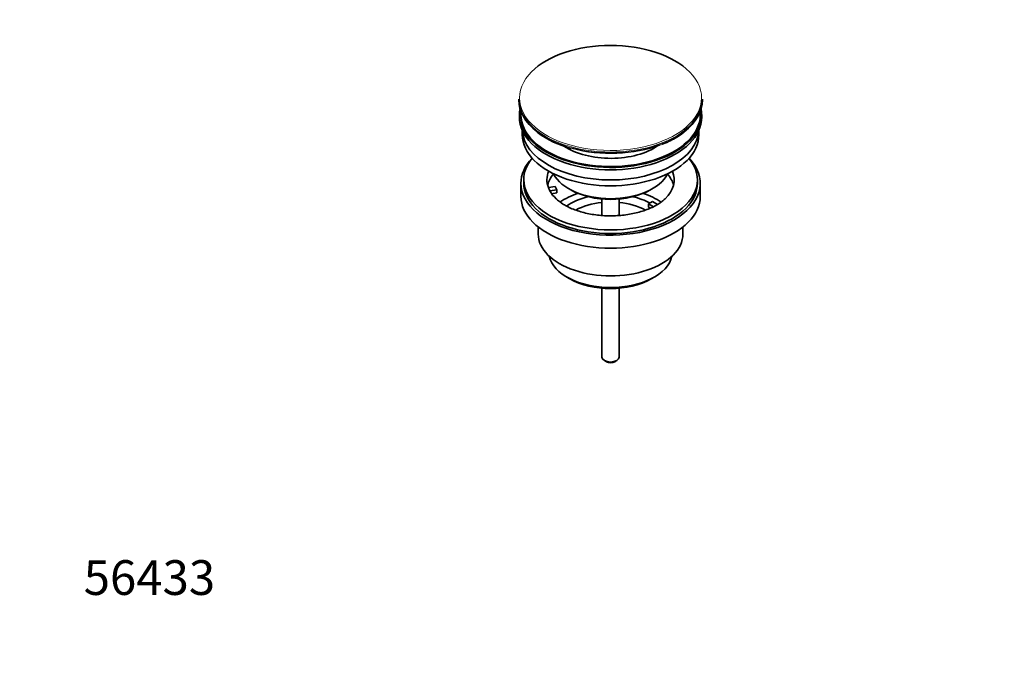
# Model space of a CAD drawing. Units: millimetres. Extents: x 0 to 1458, y 0 to 1803.
# Drawn here: x 0 to 340, y 0 to 228 of the extents above; entities that cross this region are included whole.
import ezdxf
from ezdxf import colors
from ezdxf.entities.mleader import LeaderData, LeaderLine
from ezdxf.math import Vec2, Vec3

# ---------------------------------------------------------------- set-up
doc = ezdxf.new("R2010")
doc.units = ezdxf.units.MM
doc.layers.add('DV7_Défaut', color=7, linetype='Continuous')
doc.layers.add('Défaut', color=7, linetype='Continuous')

# ---------------------------------------------------------------- blocks, each defined once
blk = doc.blocks.new('_DOT')
at = {"color": 0}
blk.add_line((0, 0), (-1, 0), dxfattribs=at)
at = {"color": 0, "const_width": 0.333}
blk.add_lwpolyline([(-0.1665, 0, 1), (0.1665, 0, 1)], format="xyb", close=True, dxfattribs=at)
blk = doc.blocks.new('SE6')
at = {"layer": 'DV7_Défaut', "color": 7, "linetype": 'Continuous', "lineweight": 35}
for p, q in [((172.46, 200.84), (172.46, 200.53)), ((235.96, 200.53), (235.96, 200.84)), ((172.71, 195.39), (172.71, 194.57)), ((235.71, 194.57), (235.71, 195.39)), ((173.71, 190.03), (173.71, 188.45)), ((234.71, 188.45), (234.71, 190.03)), ((173.21, 171.71), (173.21, 167.22)), ((174.21, 172.94), (174.21, 171.71)), ((182.72, 170.21), (185.11, 170.58)), ((185.11, 170.58), (185.63, 169.46)), ((234.21, 171.71), (234.21, 172.94)), ((235.21, 167.22), (235.21, 171.71)), ((185.63, 169.46), (183.24, 169.09)), ((185.63, 168.4), (183.84, 168.13)), ((185.63, 168.4), (185.63, 169.46)), ((189.71, 169.87), (190.42, 169.47)), ((217.99, 169.47), (218.7, 169.87)), ((201.21, 166.3), (201.21, 160.6)), ((207.21, 160.61), (207.21, 166.3)), ((217.29, 164.57), (218.7, 165.38)), ((219.04, 163.56), (217.29, 164.57)), ((217.29, 163.51), (217.29, 164.57)), ((217.93, 163.14), (217.29, 163.51)), ((218.7, 165.38), (220.45, 164.37)), ((179.21, 156.64), (179.21, 154.16)), ((229.21, 154.16), (229.21, 156.64)), ((189.11, 139.32), (190.17, 138.7)), ((218.24, 138.7), (219.3, 139.32)), ((201.21, 135.48), (201.21, 111.7)), ((207.21, 111.7), (207.21, 135.48)), ((202.08, 110.47), (202.79, 110.07)), ((205.62, 110.07), (206.33, 110.47))]:
    blk.add_line(p, q, dxfattribs=at)
for centre, radius, start, end in [((198.81, 216.23), 33.47, 233.4434, 255.8567), ((210.22, 215.74), 32.76, 290.6857, 299.8973), ((212.79, 211.16), 27.51, 300.0234, 307.4968)]:
    blk.add_arc(centre, radius, start, end, dxfattribs=at)
for centre, major_axis, start_param, end_param in [((204.21, 201.21), (31.45, 0), 0.587733, 2.68732), ((204.21, 200.84), (-31.75, 0), 0, 0.632929), ((204.21, 200.84), (-31.75, 0), 2.505668, 3.141593), ((204.21, 200.53), (31.75, 0), 3.141593, 3.783275), ((204.21, 195.39), (-31.5, 0), 6.169692, 6.283185), ((204.21, 195.39), (-31.5, 0), 0, 3.255086), ((204.21, 200.53), (31.75, 0), 5.641031, 6.283185), ((204.21, 194.57), (-31.5, 0), 0, 3.141593), ((204.21, 195.39), (-31, 0), 6.224647, 6.283185), ((204.21, 195.39), (-31, 0), 0, 3.200131), ((204.21, 188.45), (-30.5, 0), 0, 3.141593), ((204.21, 190.49), (-30.5, 0), 0.027824, 3.113768), ((204.21, 192.75), (-21.5, 0), 0.722892, 2.442882), ((204.21, 200.13), (-31.25, 0), 1.129912, 2.152728), ((204.21, 171.71), (-31, 0), 5.777153, 6.283185), ((204.21, 171.71), (-31, 0), 0, 3.647625), ((204.21, 172.94), (-30, 0), 5.839721, 6.283185), ((204.21, 172.94), (-30, 0), 0, 3.585057), ((204.21, 172.94), (22, 0), 2.906189, 3.357922), ((204.21, 169.26), (-22, 0), 5.820123, 6.138041), ((204.21, 178.24), (20.5, 0), 3.424837, 5.999941), ((204.21, 172.94), (-22, 0), 2.600137, 3.376996), ((204.21, 169.26), (-22, 0), 3.286737, 3.604655), ((204.21, 171.71), (-30, 0), 0, 3.141593), ((204.21, 172.94), (-22, 0), 0.216329, 0.30727), ((204.21, 167.22), (-31, 0), 0, 3.141593), ((204.21, 172.94), (22, 0), 3.448862, 3.689459), ((204.21, 156.61), (-23, 0), 5.220561, 5.576933), ((204.21, 156.61), (-19.75, 0), 5.115457, 5.593722), ((204.21, 177.43), (-19.5, 0), 0.785398, 2.356194), ((204.21, 156.61), (-19.75, 0), 3.95231, 4.309321), ((204.21, 156.61), (-23, 0), 3.848837, 4.204217), ((204.21, 154.97), (17.75, 0), 1.740626, 2.318204), ((204.21, 154.97), (17.75, 0), 0.823599, 1.400967), ((204.21, 154.16), (-25, 0), 0, 3.141593), ((204.21, 148.03), (21.35, 0), 3.267065, 6.157713), ((204.21, 146.81), (-19.85, 0), 0.785398, 2.356194), ((204.21, 111.7), (3, 0), 3.141593, 6.283185), ((204.21, 110.88), (2, 0), 3.926991, 5.497787)]:
    blk.add_ellipse(centre, major_axis=major_axis, ratio=0.57735, start_param=start_param, end_param=end_param, dxfattribs=at)
at = {"layer": 'DV7_Défaut', "color": 7, "linetype": 'Continuous', "lineweight": 18}
for centre, major_axis, start_param, end_param in [((204.21, 201.21), (31.45, 0), 0, 0.587733), ((204.21, 201.21), (31.45, 0), 2.68732, 6.283185), ((204.21, 200.84), (-31.75, 0), 0.632929, 2.505668), ((204.21, 200.53), (31.75, 0), 3.783275, 5.641031)]:
    blk.add_ellipse(centre, major_axis=major_axis, ratio=0.57735, start_param=start_param, end_param=end_param, dxfattribs=at)
at = {"layer": 'DV7_Défaut', "color": 7, "linetype": 'Continuous', "lineweight": 35}
blk.add_open_spline([(223.02, 166.36), (222.65, 166.02), (222.01, 165.44), (220.63, 164.49), (219.03, 163.6), (217.21, 162.78), (215.21, 162.07), (213.04, 161.46), (210.74, 160.99), (208.33, 160.66), (205.86, 160.48), (203.37, 160.46), (200.89, 160.59), (198.45, 160.87), (196.1, 161.3), (193.88, 161.86), (191.8, 162.55), (189.92, 163.34), (188.24, 164.21), (186.83, 165.14), (185.88, 165.87), (185.54, 166.23), (185.47, 166.3)], degree=3, knots=[0, 0, 0, 0, 0.048397, 0.099887, 0.151363, 0.20305, 0.255065, 0.307424, 0.360092, 0.413008, 0.466101, 0.519293, 0.572507, 0.625639, 0.678607, 0.731333, 0.783743, 0.835776, 0.887396, 0.938619, 0.989553, 1, 1, 1, 1], dxfattribs=at)

msp = doc.modelspace()

# ---------------------------------------------------------------- block references
at = {"layer": 'Défaut'}
msp.add_blockref('SE6', (0, 0), dxfattribs=at)

# ---------------------------------------------------------------- leaders
at = {"layer": 'Défaut', "color": 7, "linetype": 'Continuous', "lineweight": 18}
ml = msp.add_multileader_mtext('Standard', dxfattribs=at)
ml.set_content('{\\pxsm0.9;\\fSolid Edge ISO|b1||i0||c0|p34;\\W1.;27/10/2016\\P}', color=256)
ml.set_leader_properties()
ml.set_arrow_properties(name='DOT')
ml.build(insert=Vec2(0, 0))
ml.multileader.update_dxf_attribs({"leader_type": 0, "dogleg_length": 0, "arrow_head_size": 12})
ctx = ml.context
ctx.base_point, ctx.char_height, ctx.arrow_head_size, ctx.landing_gap_size = Vec3(1151.9, 1796.01), 12, 12, 4.2
notes = []
notes.append((ctx, [(0, (0, 0, 0), (0, 0), (1, 0), 1, [])]))
ctx.mtext.insert = Vec3(1153.9, 1802.13)
ml = msp.add_multileader_mtext('Standard', dxfattribs=at)
ml.set_content('{\\pxsm0.9;\\fArial|b1||i0||c0|p34;\\W1.;151M\\P}', color=256)
ml.set_leader_properties()
ml.set_arrow_properties(name='DOT')
ml.build(insert=Vec2(0, 0))
ml.multileader.update_dxf_attribs({"leader_type": 0, "dogleg_length": 0, "arrow_head_size": 12})
ctx = ml.context
ctx.base_point, ctx.char_height, ctx.arrow_head_size, ctx.landing_gap_size = Vec3(432.77, 1795.84), 12, 12, 4.2
notes.append((ctx, [(0, (0, 0, 0), (0, 0), (1, 0), 1, [])]))
ctx.mtext.insert = Vec3(434.77, 1801.94)
ml = msp.add_multileader_mtext('Standard', dxfattribs=at)
ml.set_content('{\\pxsm0.9;\\fArial|b1||i0||c0|p34;\\W1.;56433\\P}', color=256)
ml.set_leader_properties()
ml.set_arrow_properties(name='DOT')
ml.build(insert=Vec2(0, 0))
ml.multileader.update_dxf_attribs({"leader_type": 0, "dogleg_length": 0, "arrow_head_size": 12})
ctx = ml.context
ctx.base_point, ctx.char_height, ctx.arrow_head_size, ctx.landing_gap_size = Vec3(20.12, 35.4), 12, 12, 4.2
notes.append((ctx, [(0, (0, 0, 0), (0, 0), (1, 0), 1, [])]))
ctx.mtext.insert = Vec3(22.12, 41.5)
for ctx, leaders in notes:
    for number, flags, end, landing, length, lines in leaders:
        leader = LeaderData()
        leader.index, (leader.has_last_leader_line, leader.has_dogleg_vector, leader.attachment_direction) = number, flags
        leader.last_leader_point, leader.dogleg_vector, leader.dogleg_length = Vec3(end), Vec3(landing), length
        for number, points, colour, breaks in lines:
            line = LeaderLine()
            line.index, line.vertices, line.color, line.breaks = number, Vec3.list(points), colors.encode_raw_color(colour), breaks
            leader.lines.append(line)
        ctx.leaders.append(leader)

doc.saveas('drawing.dxf')
